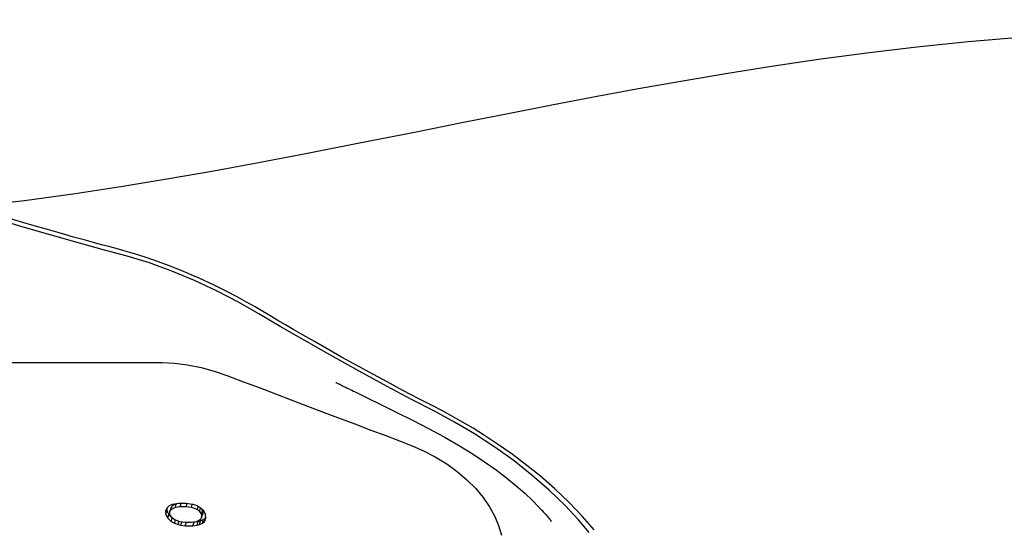
# Model space of a CAD drawing. Units: millimetres. Extents: x 9552 to 47621, y -14193 to 115980.
# Drawn here: x 32195 to 32289, y 111752 to 111800 of the extents above; entities that cross this region are included whole.
import ezdxf

# ---------------------------------------------------------------- set-up
doc = ezdxf.new("R2010")
doc.units = ezdxf.units.MM
doc.layers.add('0139190_0GR_main_view_BL15', color=7, linetype='Continuous')
doc.layers.add('Q', color=4, linetype='Continuous')
doc.styles.get("Standard").update_dxf_attribs({"font": 'txt.shx'})
doc.dimstyles.new('ISO-25', dxfattribs={"dimtxt": 2.5, "dimasz": 2.5, "dimexe": 1.25, "dimexo": 0.625, "dimtad": 1, "dimtxsty": 'Standard', "dimcen": 2.5, "dimadec": 0, "dimazin": 0, "dimtfac": 1, "dimtmove": 0, "dimatfit": 3, "dimfxl": 1, "dimarcsym": 0})

# ---------------------------------------------------------------- blocks, each defined once
blk = doc.blocks.new('*D108')
at = {"layer": 'Defpoints', "color": 0, "transparency": 16777216}
for p in [(43913.317, 112119.011), (30625.318, 111622.519), (43913.317, 111611.189)]:
    blk.add_point(p, dxfattribs=at)
at = {"layer": 'Q', "color": 0, "lineweight": -2, "transparency": 16777216}
for p, q in [((30625.318, 111635.019), (30625.318, 112144.011)), ((43913.317, 111623.689), (43913.317, 112144.011)), ((30675.318, 112119.011), (43863.317, 112119.011))]:
    blk.add_line(p, q, dxfattribs=at)
at = {"layer": 'Q', "color": 0, "transparency": 16777216}
for points in [[(30675.318, 112127.344), (30675.318, 112110.678), (30625.318, 112119.011)], [(43863.317, 112127.344), (43863.317, 112110.678), (43913.317, 112119.011)]]:
    blk.add_solid(points, dxfattribs=at)
at = {"layer": 'Q', "color": 0, "transparency": 16777216, "insert": (37269.318, 112156.511), "char_height": 50, "attachment_point": 5}
blk.add_mtext('13288', dxfattribs=at)
blk = doc.blocks.new('0139190_0GR_MAIN_VIEW_BL15', base_point=(46.676, 197.982))
at = {"layer": '0139190_0GR_main_view_BL15', "color": 4, "linetype": 'Continuous'}
for p, q in [((48.186, 169.606), (48.144, 169.534)), ((48.193, 169.613), (48.186, 169.606)), ((48.257, 169.686), (48.193, 169.613)), ((48.271, 169.593), (48.196, 169.616)), ((48.211, 169.634), (48.257, 169.66)), ((48.229, 169.541), (48.271, 169.593)), ((48.342, 169.731), (48.257, 169.686)), ((48.257, 169.66), (48.328, 169.663)), ((48.342, 169.634), (48.257, 169.66)), ((48.271, 169.593), (48.342, 169.634)), ((48.413, 169.637), (48.328, 169.663)), ((48.427, 169.738), (48.342, 169.731)), ((48.342, 169.634), (48.413, 169.637)), ((48.413, 169.728), (48.397, 169.736)), ((48.423, 169.725), (48.413, 169.728)), ((48.414, 169.726), (48.413, 169.728)), ((48.413, 169.637), (48.455, 169.611)), ((48.455, 169.683), (48.414, 169.726)), ((48.498, 169.702), (48.423, 169.725)), ((48.498, 169.702), (48.427, 169.738)), ((48.54, 169.656), (48.455, 169.683)), ((48.48, 169.621), (48.455, 169.683)), ((48.455, 169.611), (48.461, 169.601)), ((48.461, 169.601), (48.512, 169.512)), ((48.483, 169.614), (48.48, 169.621)), ((48.568, 169.588), (48.483, 169.614)), ((48.498, 169.56), (48.483, 169.614)), ((48.54, 169.656), (48.498, 169.702)), ((48.568, 169.588), (48.54, 169.656)), ((48.582, 169.534), (48.568, 169.588)), ((48.102, 169.385), (48.087, 169.284)), ((48.116, 169.448), (48.102, 169.385)), ((48.172, 169.407), (48.114, 169.425)), ((48.144, 169.534), (48.116, 169.448)), ((48.158, 169.286), (48.172, 169.407)), ((48.229, 169.541), (48.161, 169.562)), ((48.172, 169.407), (48.229, 169.541)), ((48.524, 169.552), (48.498, 169.56)), ((48.502, 169.528), (48.498, 169.56)), ((48.512, 169.512), (48.526, 169.4)), ((48.597, 169.441), (48.518, 169.465)), ((48.582, 169.534), (48.524, 169.552)), ((48.526, 169.4), (48.526, 169.264)), ((48.597, 169.441), (48.582, 169.534)), ((48.597, 169.266), (48.597, 169.441)), ((48.087, 169.284), (48.087, 169.109)), ((48.158, 169.15), (48.087, 169.172)), ((48.158, 169.286), (48.094, 169.306)), ((48.158, 169.15), (48.158, 169.286)), ((48.172, 169.038), (48.158, 169.15)), ((48.512, 169.143), (48.455, 169.009)), ((48.526, 169.264), (48.512, 169.143)), ((48.524, 169.183), (48.517, 169.185)), ((48.582, 169.165), (48.524, 169.183)), ((48.533, 169.286), (48.526, 169.288)), ((48.597, 169.266), (48.533, 169.286)), ((48.568, 169.102), (48.582, 169.165)), ((48.582, 169.165), (48.597, 169.266)), ((48.087, 169.109), (48.102, 169.016)), ((48.114, 169.056), (48.095, 169.062)), ((48.112, 169.022), (48.097, 169.048)), ((48.102, 169.016), (48.116, 168.962)), ((48.138, 168.975), (48.112, 169.022)), ((48.172, 169.038), (48.114, 169.056)), ((48.116, 168.962), (48.144, 168.893)), ((48.144, 168.965), (48.138, 168.975)), ((48.229, 168.939), (48.144, 168.965)), ((48.186, 168.939), (48.144, 168.965)), ((48.229, 168.939), (48.172, 169.038)), ((48.271, 168.913), (48.186, 168.939)), ((48.271, 168.913), (48.229, 168.939)), ((48.342, 168.915), (48.271, 168.913)), ((48.413, 168.957), (48.342, 168.915)), ((48.342, 168.89), (48.355, 168.904)), ((48.355, 168.904), (48.388, 168.942)), ((48.455, 169.009), (48.413, 168.957)), ((48.498, 168.944), (48.422, 168.968)), ((48.427, 168.864), (48.498, 168.944)), ((48.54, 169.015), (48.467, 169.038)), ((48.498, 168.944), (48.54, 169.015)), ((48.568, 169.102), (48.505, 169.121)), ((48.54, 169.015), (48.568, 169.102)), ((48.144, 168.893), (48.186, 168.848)), ((48.186, 168.848), (48.257, 168.811)), ((48.202, 168.84), (48.257, 168.845)), ((48.257, 168.845), (48.297, 168.866)), ((48.266, 168.842), (48.257, 168.845)), ((48.257, 168.811), (48.342, 168.818)), ((48.342, 168.818), (48.266, 168.842)), ((48.297, 168.866), (48.342, 168.89)), ((48.427, 168.864), (48.342, 168.89)), ((48.342, 168.818), (48.427, 168.864))]:
    blk.add_line(p, q, dxfattribs=at)
at = {"layer": '0139190_0GR_main_view_BL15', "color": 7, "linetype": 'Continuous'}
for p, q in [((44.864, 168.655), (44.864, 168.707)), ((44.863, 168.48), (44.864, 168.655)), ((44.863, 168.45), (44.863, 168.48)), ((44.863, 168.429), (44.863, 168.45)), ((44.863, 168.314), (44.863, 168.429)), ((44.863, 168.262), (44.863, 168.314)), ((44.863, 168.023), (44.863, 168.034))]:
    blk.add_line(p, q, dxfattribs=at)
for points in [[(41.297, 164.354), (41.159, 165.59), (41.003, 166.749), (40.837, 167.839), (40.663, 168.89), (40.482, 169.92), (40.293, 170.943), (40.08, 172.058), (39.847, 173.25), (39.605, 174.47), (39.373, 175.632), (39.165, 176.685), (38.977, 177.651), (38.796, 178.601), (38.613, 179.586), (38.433, 180.597), (38.259, 181.626), (38.092, 182.674), (37.933, 183.748), (37.786, 184.852), (37.649, 185.997), (37.529, 187.175), (37.429, 188.355)], [(48.755, 178.504), (48.463, 178.258), (48.133, 177.951), (47.786, 177.591), (47.447, 177.201), (47.118, 176.784), (46.803, 176.345), (46.501, 175.882), (46.23, 175.424), (45.981, 174.964), (45.717, 174.455), (45.412, 173.88), (45.065, 173.239), (44.702, 172.586), (44.358, 171.983), (44.041, 171.439), (43.75, 170.947), (43.486, 170.483), (43.232, 169.994), (42.991, 169.478), (42.777, 168.961), (42.59, 168.443)], [(44.864, 168.707), (44.864, 168.735), (44.882, 169.022), (44.92, 169.319), (44.982, 169.628), (45.063, 169.929), (45.17, 170.236), (45.298, 170.574), (45.441, 170.953), (45.606, 171.386), (45.785, 171.861), (45.96, 172.321), (46.122, 172.748), (46.272, 173.143), (46.411, 173.51), (46.539, 173.85), (46.659, 174.164), (46.768, 174.451), (46.884, 174.717), (47.023, 174.983), (47.183, 175.244), (47.357, 175.486), (47.546, 175.708), (47.746, 175.907), (47.954, 176.081), (48.17, 176.227), (48.386, 176.343), (48.594, 176.428), (48.812, 176.496)], [(42.59, 168.443), (42.436, 167.937), (42.296, 167.416), (42.141, 166.847), (41.966, 166.229), (41.77, 165.556), (41.548, 164.824), (41.296, 164.026)], [(44.863, 168.034), (44.863, 168.091), (44.863, 168.262)], [(44.863, 164.203), (44.863, 164.826), (44.863, 165.405), (44.863, 165.941), (44.863, 166.439), (44.863, 166.901), (44.863, 167.329), (44.863, 167.725), (44.863, 168.023)]]:
    blk.add_lwpolyline(points, dxfattribs=at)
at = {"layer": '0139190_0GR_main_view_BL15', "color": 4, "linetype": 'Continuous'}
for points in [[(48.692, 178.617), (48.385, 178.351), (48.065, 178.044), (47.75, 177.713), (47.466, 177.386), (47.218, 177.079), (46.965, 176.744), (46.731, 176.41), (46.535, 176.112), (46.37, 175.846), (46.229, 175.608), (46.108, 175.394), (45.981, 175.16), (45.845, 174.896), (45.709, 174.635), (45.587, 174.401), (45.459, 174.16), (45.312, 173.884), (45.142, 173.568), (44.95, 173.216), (44.742, 172.841), (44.556, 172.509), (44.39, 172.218), (44.245, 171.965), (44.119, 171.747), (44.007, 171.554), (43.907, 171.385), (43.809, 171.219), (43.702, 171.039), (43.597, 170.86), (43.487, 170.667), (43.367, 170.449), (43.236, 170.198), (43.093, 169.911), (42.938, 169.581), (42.884, 169.456)], [(48.171, 177.353), (48.209, 177.389), (48.245, 177.422), (48.28, 177.454), (48.312, 177.483), (48.342, 177.509), (48.37, 177.534), (48.397, 177.556), (48.421, 177.576), (48.442, 177.594), (48.461, 177.609), (48.477, 177.622), (48.489, 177.631), (48.496, 177.637), (48.499, 177.639)], [(45.537, 173.149), (45.672, 173.422), (45.83, 173.74), (46.004, 174.091), (46.188, 174.464), (46.374, 174.829), (46.567, 175.183), (46.759, 175.515), (46.949, 175.823), (47.136, 176.11), (47.322, 176.374), (47.506, 176.615), (47.684, 176.834), (47.856, 177.03), (48.019, 177.203), (48.171, 177.353)], [(45.324, 172.712), (45.324, 172.711), (45.325, 172.714), (45.329, 172.723), (45.336, 172.736), (45.344, 172.754), (45.354, 172.774), (45.365, 172.797), (45.377, 172.823), (45.39, 172.849), (45.404, 172.878), (45.419, 172.908), (45.434, 172.939), (45.45, 172.971), (45.466, 173.005), (45.483, 173.039), (45.501, 173.075), (45.519, 173.111), (45.537, 173.149)], [(42.884, 169.456), (42.784, 169.224), (42.656, 168.907), (42.554, 168.631), (42.471, 168.391), (42.404, 168.182), (42.349, 167.999), (42.303, 167.838), (42.262, 167.684), (42.217, 167.515), (42.173, 167.349), (42.122, 167.164), (42.064, 166.952), (41.998, 166.711), (41.92, 166.434), (41.829, 166.116), (41.724, 165.755), (41.601, 165.342), (41.458, 164.871), (41.297, 164.354)]]:
    blk.add_lwpolyline(points, dxfattribs=at)
blk = doc.blocks.new('A$C3C546EDC')
at = {"layer": '0139190_0GR_main_view_BL15', "rotation": 270}
blk.add_blockref('0139190_0GR_MAIN_VIEW_BL15', (126.249, -50.031), dxfattribs=at)

msp = doc.modelspace()

# ---------------------------------------------------------------- block references
at = {"xscale": 4.166666666671517, "yscale": 4.166666666664241, "zscale": 4.166666666666853}
msp.add_blockref('A$C3C546EDC', (31804.208, 111968.477), dxfattribs=at)

# ---------------------------------------------------------------- dimensions: what is measured, and where the dimension line sits
at = {"layer": 'Q'}
dim = msp.add_linear_dim(base=(43913.317, 112119.011), p1=(30625.318, 111622.519), p2=(43913.317, 111611.189), dimstyle='ISO-25', override={"dimscale": 20}, dxfattribs=at)
dim.commit()
dim.dimension.update_dxf_attribs({"geometry": '*D108', "text_midpoint": (37269.318, 112156.511)})

doc.saveas('drawing.dxf')
